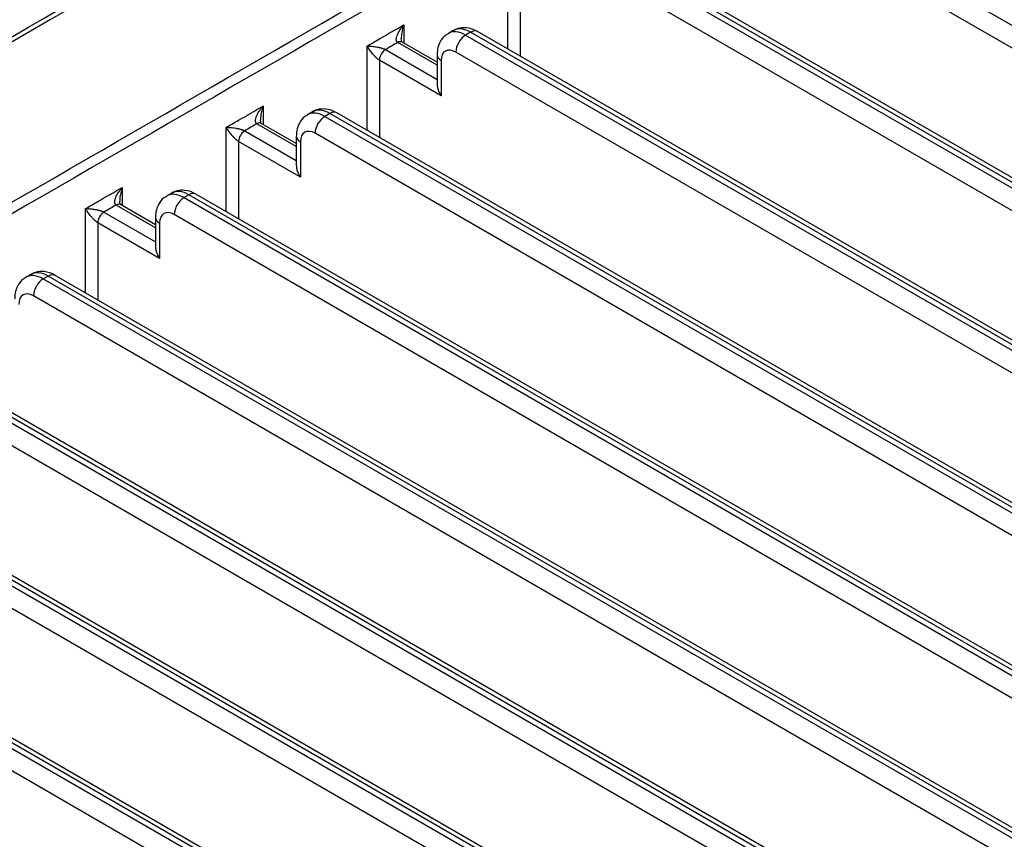
# Model space of a CAD drawing. Units: inches. Extents: x 0 to 10024, y 0 to 3575.
# Drawn here: x 7144 to 7201, y 2244 to 2292 of the extents above; entities that cross this region are included whole.
import ezdxf

# ---------------------------------------------------------------- set-up
doc = ezdxf.new("R2010")
doc.units = ezdxf.units.IN
doc.header["$MEASUREMENT"] = 0
doc.layers.add('LG-Product', color=3, linetype='Continuous')

msp = doc.modelspace()

# ---------------------------------------------------------------- linework, layer by layer
at = {"layer": 'LG-Product', "linetype": 'Continuous'}
for p, q in [((7185.819, 2300.269), (7414.922, 2167.997)), ((7414.356, 2167.017), (7185.253, 2299.29)), ((7177.687, 2295.575), (7406.79, 2163.302)), ((7407.073, 2163.465), (7177.97, 2295.738)), ((7407.473, 2163.505), (7178.37, 2295.778)), ((7171.995, 2290.068), (7171.995, 2294.942)), ((7406.224, 2162.322), (7177.122, 2294.595)), ((7172.702, 2294.125), (7172.702, 2289.66)), ((7165.985, 2291.472), (7165.985, 2290.416)), ((7168.838, 2291.142), (7168.556, 2290.979)), ((7169.838, 2291.043), (7169.556, 2290.88)), ((7169.556, 2290.88), (7398.658, 2158.607)), ((7398.941, 2158.771), (7169.838, 2291.043)), ((7399.341, 2158.81), (7170.238, 2291.083)), ((7163.863, 2285.374), (7163.863, 2290.247)), ((7167.907, 2289.137), (7165.631, 2290.451)), ((7167.907, 2289.306), (7165.881, 2290.476)), ((7164.924, 2290.043), (7167.907, 2288.321)), ((7167.907, 2289.737), (7167.907, 2288.036)), ((7398.092, 2157.628), (7168.99, 2289.9)), ((7168.141, 2287.369), (7164.57, 2289.43)), ((7164.57, 2289.43), (7164.57, 2284.965)), ((7168.141, 2289.41), (7168.141, 2287.369)), ((7157.853, 2286.777), (7157.853, 2285.721)), ((7160.707, 2286.447), (7160.424, 2286.284)), ((7161.707, 2286.348), (7161.424, 2286.185)), ((7390.809, 2154.076), (7161.707, 2286.348)), ((7391.209, 2154.115), (7162.107, 2286.388)), ((7159.775, 2284.442), (7157.499, 2285.756)), ((7159.775, 2284.611), (7157.749, 2285.781)), ((7161.424, 2286.185), (7390.526, 2153.912)), ((7155.732, 2280.679), (7155.732, 2285.552)), ((7156.792, 2285.348), (7159.775, 2283.626)), ((7389.961, 2152.933), (7160.858, 2285.205)), ((7160.01, 2282.674), (7156.439, 2284.736)), ((7156.439, 2284.736), (7156.439, 2280.271)), ((7159.775, 2285.042), (7159.775, 2283.341)), ((7160.01, 2284.715), (7160.01, 2282.674)), ((7149.721, 2282.082), (7149.721, 2281.026)), ((7152.575, 2281.752), (7152.292, 2281.589)), ((7383.078, 2149.421), (7153.975, 2281.693)), ((7153.575, 2281.653), (7153.292, 2281.49)), ((7153.292, 2281.49), (7382.395, 2149.218)), ((7382.678, 2149.381), (7153.575, 2281.653)), ((7147.6, 2275.984), (7147.6, 2280.857)), ((7148.661, 2280.653), (7151.644, 2278.931)), ((7151.644, 2279.747), (7149.368, 2281.061)), ((7151.644, 2279.917), (7149.618, 2281.086)), ((7151.878, 2277.979), (7148.307, 2280.041)), ((7148.307, 2280.041), (7148.307, 2275.576)), ((7151.644, 2280.347), (7151.644, 2278.647)), ((7151.878, 2280.02), (7151.878, 2277.979)), ((7381.829, 2148.238), (7152.726, 2280.51)), ((7144.443, 2277.058), (7144.16, 2276.894)), ((7145.443, 2276.959), (7145.16, 2276.795)), ((7145.16, 2276.795), (7374.263, 2144.523)), ((7374.546, 2144.686), (7145.443, 2276.959)), ((7374.946, 2144.726), (7145.843, 2276.998)), ((7373.697, 2143.543), (7144.595, 2275.815)), ((7137.029, 2272.1), (7366.131, 2139.828)), ((7366.414, 2139.991), (7137.311, 2272.264)), ((7366.814, 2140.031), (7137.711, 2272.303)), ((7365.566, 2138.848), (7136.463, 2271.121)), ((7358.282, 2135.296), (7129.18, 2267.569)), ((7358.682, 2135.336), (7129.58, 2267.608)), ((7128.897, 2267.405), (7358, 2135.133)), ((7357.434, 2134.153), (7128.331, 2266.426)), ((7120.765, 2262.711), (7349.868, 2130.438)), ((7350.151, 2130.601), (7121.048, 2262.874)), ((7350.551, 2130.641), (7121.448, 2262.914)), ((7349.302, 2129.458), (7120.199, 2261.731))]:
    msp.add_line(p, q, dxfattribs=at)
for centre, major_axis, ratio, start_param, end_param in [((7169.556, 2289.247), (-1, 1.732), 0.57735, 5.497787, 6.28996), ((7169.838, 2289.41), (1, -1.732), 0.57735, 2.356194, 3.141591), ((7169.556, 2290.227), (-0.4, -0.693), 0.57735, 3.926991, 5.497787), ((7169.838, 2290.39), (-0.4, -0.693), 0.57735, 3.141588, 3.926991), ((7165.631, 2290.043), (-0.25, -0.433), 0.577353, 3.141601, 3.926993), ((7164.924, 2289.635), (-0.25, -0.433), 0.577348, 3.926993, 5.497789), ((7168.707, 2289.737), (0.8, 0), 0.57735, 3.141349, 3.926991), ((7168.99, 2288.92), (0.6, -1.039), 0.57735, 2.356194, 3.926991), ((7161.424, 2284.552), (-1, 1.732), 0.57735, 5.497787, 6.28996), ((7161.707, 2284.715), (1, -1.732), 0.57735, 2.356194, 3.141591), ((7161.707, 2285.695), (-0.4, -0.693), 0.57735, 3.141588, 3.926991), ((7157.499, 2285.348), (-0.25, -0.433), 0.577351, 3.141596, 3.926991), ((7161.424, 2285.532), (-0.4, -0.693), 0.57735, 3.926991, 5.497787), ((7156.792, 2284.94), (-0.25, -0.433), 0.57735, 3.926991, 5.497787), ((7160.858, 2284.225), (0.6, -1.039), 0.57735, 2.356194, 3.926991), ((7160.575, 2285.042), (0.8, 0), 0.57735, 3.141349, 3.926991), ((7153.292, 2279.857), (-1, 1.732), 0.57735, 5.497787, 6.28996), ((7153.575, 2280.02), (1, -1.732), 0.57735, 2.356194, 3.141591), ((7153.575, 2281), (-0.4, -0.693), 0.57735, 3.141588, 3.926991), ((7149.368, 2280.653), (-0.25, -0.433), 0.57735, 3.141593, 3.92699), ((7153.292, 2280.837), (-0.4, -0.693), 0.57735, 3.926991, 5.497787), ((7148.661, 2280.245), (-0.25, -0.433), 0.577351, 3.92699, 5.497786), ((7152.726, 2279.53), (0.6, -1.039), 0.57735, 2.356194, 3.926991), ((7152.444, 2280.347), (0.8, 0), 0.57735, 3.141349, 3.926991), ((7145.443, 2275.326), (1, -1.732), 0.57735, 2.356194, 3.141591), ((7145.16, 2275.162), (-1, 1.732), 0.57735, 5.497787, 6.28996), ((7145.16, 2276.142), (-0.4, -0.693), 0.57735, 3.926991, 5.497787), ((7145.443, 2276.305), (-0.4, -0.693), 0.57735, 3.141588, 3.926991), ((7144.595, 2274.836), (0.6, -1.039), 0.57735, 2.356194, 3.926991)]:
    msp.add_ellipse(centre, major_axis=major_axis, ratio=ratio, start_param=start_param, end_param=end_param, dxfattribs=at)
for points, knots in [([(7125.918, 2280.719), (7145.526, 2292.04), (7165.134, 2303.361), (7194.546, 2320.341), (7204.35, 2326.002), (7216.605, 2333.077), (7219.056, 2334.492), (7223.958, 2337.322), (7226.409, 2338.737), (7229.012, 2340.241), (7229.165, 2340.33), (7229.472, 2340.506), (7229.625, 2340.595), (7230.087, 2340.859), (7230.396, 2341.034), (7231.025, 2341.378), (7231.344, 2341.547), (7231.996, 2341.876), (7232.329, 2342.037), (7233.009, 2342.349), (7233.355, 2342.5), (7234.061, 2342.796), (7234.421, 2342.94), (7235.518, 2343.36), (7236.275, 2343.624), (7237.451, 2343.995), (7237.85, 2344.114), (7238.662, 2344.344), (7239.075, 2344.454), (7239.548, 2344.573), (7239.6, 2344.586), (7239.706, 2344.613), (7239.759, 2344.626), (7239.918, 2344.664), (7240.237, 2344.741), (7240.557, 2344.814), (7241.198, 2344.955), (7241.628, 2345.044), (7242.926, 2345.293), (7243.8, 2345.435), (7245.568, 2345.676), (7246.46, 2345.774), (7247.813, 2345.887), (7248.267, 2345.919), (7248.95, 2345.958), (7249.179, 2345.97), (7249.637, 2345.99), (7249.867, 2345.999), (7250.556, 2346.02), (7251.016, 2346.028), (7251.592, 2346.031), (7251.707, 2346.031), (7251.937, 2346.031), (7252.282, 2346.029), (7252.625, 2346.024), (7253.769, 2345.999), (7254.677, 2345.955), (7256.479, 2345.822), (7257.374, 2345.733), (7259.149, 2345.509), (7260.03, 2345.374), (7261.123, 2345.176), (7261.341, 2345.135), (7261.668, 2345.071), (7261.776, 2345.05), (7261.993, 2345.006), (7262.535, 2344.894), (7263.068, 2344.774), (7264.333, 2344.47), (7265.155, 2344.247), (7266.762, 2343.759), (7267.546, 2343.494), (7268.693, 2343.068), (7269.071, 2342.921), (7269.816, 2342.616), (7270.184, 2342.459), (7270.637, 2342.255), (7270.727, 2342.214), (7270.907, 2342.131), (7270.997, 2342.09), (7271.264, 2341.963), (7271.439, 2341.878), (7271.961, 2341.619), (7272.3, 2341.441), (7272.967, 2341.079), (7273.295, 2340.894), (7273.782, 2340.615), (7273.944, 2340.522), (7274.268, 2340.335), (7274.43, 2340.241), (7275.239, 2339.774), (7275.886, 2339.4), (7279.123, 2337.531), (7281.713, 2336.036), (7294.66, 2328.561), (7305.018, 2322.581), (7336.092, 2304.64), (7356.808, 2292.68), (7377.524, 2280.719)], [0, 0, 0, 0, 0.25, 0.25, 0.375, 0.375, 0.40625, 0.40625, 0.4375, 0.4375, 0.439453, 0.439453, 0.441406, 0.441406, 0.445313, 0.445313, 0.449219, 0.449219, 0.453125, 0.453125, 0.457031, 0.457031, 0.460938, 0.460938, 0.46875, 0.46875, 0.472656, 0.472656, 0.476563, 0.476563, 0.477051, 0.477051, 0.477539, 0.477539, 0.478516, 0.480469, 0.480469, 0.484375, 0.484375, 0.492188, 0.492188, 0.5, 0.5, 0.503906, 0.503906, 0.505859, 0.505859, 0.507813, 0.507813, 0.511719, 0.511719, 0.512695, 0.512695, 0.513672, 0.515625, 0.515625, 0.523438, 0.523438, 0.53125, 0.53125, 0.539063, 0.539063, 0.541016, 0.541016, 0.541992, 0.541992, 0.542969, 0.546875, 0.546875, 0.554688, 0.554688, 0.5625, 0.5625, 0.566406, 0.566406, 0.570313, 0.570313, 0.571289, 0.571289, 0.572266, 0.572266, 0.574219, 0.574219, 0.578125, 0.578125, 0.582031, 0.582031, 0.583984, 0.583984, 0.585938, 0.585938, 0.59375, 0.59375, 0.625, 0.625, 0.75, 0.75, 1, 1, 1, 1]), ([(7377.301, 2280.548), (7356.859, 2292.351), (7336.417, 2304.153), (7305.754, 2321.856), (7295.533, 2327.757), (7282.756, 2335.134), (7280.201, 2336.609), (7277.007, 2338.453), (7276.049, 2339.006), (7274.931, 2339.652), (7274.452, 2339.929), (7274.133, 2340.113), (7273.973, 2340.205), (7273.494, 2340.482), (7273.173, 2340.665), (7272.524, 2341.028), (7272.195, 2341.207), (7271.691, 2341.469), (7271.522, 2341.555), (7271.178, 2341.725), (7271.004, 2341.809), (7270.477, 2342.056), (7270.118, 2342.217), (7269.384, 2342.529), (7269.011, 2342.681), (7268.249, 2342.976), (7267.861, 2343.12), (7267.366, 2343.293), (7267.267, 2343.328), (7267.067, 2343.396), (7266.967, 2343.43), (7266.665, 2343.53), (7266.462, 2343.596), (7265.852, 2343.789), (7265.029, 2344.035), (7264.189, 2344.259), (7263.339, 2344.471), (7262.91, 2344.572), (7262.259, 2344.714), (7262.041, 2344.76), (7261.712, 2344.827), (7261.602, 2344.849), (7261.383, 2344.892), (7260.833, 2344.998), (7260.28, 2345.095), (7258.948, 2345.308), (7258.052, 2345.426), (7256.248, 2345.616), (7255.339, 2345.688), (7253.965, 2345.76), (7253.506, 2345.778), (7252.813, 2345.795), (7252.466, 2345.802), (7252.119, 2345.805), (7251.886, 2345.806), (7251.77, 2345.807), (7251.189, 2345.806), (7250.724, 2345.799), (7250.144, 2345.783), (7250.028, 2345.779), (7249.796, 2345.771), (7249.68, 2345.766), (7249.332, 2345.752), (7249.101, 2345.741), (7247.949, 2345.677), (7247.038, 2345.603), (7245.233, 2345.407), (7244.341, 2345.286), (7243.016, 2345.069), (7242.137, 2344.914), (7241.269, 2344.734), (7240.621, 2344.59), (7240.405, 2344.541), (7240.083, 2344.464), (7239.976, 2344.439), (7239.762, 2344.386), (7239.656, 2344.36), (7239.126, 2344.225), (7238.71, 2344.113), (7237.892, 2343.88), (7237.491, 2343.758), (7236.702, 2343.507), (7236.315, 2343.377), (7235.554, 2343.109), (7235.181, 2342.971), (7234.446, 2342.687), (7234.086, 2342.541), (7233.378, 2342.24), (7233.031, 2342.086), (7232.52, 2341.848), (7232.352, 2341.767), (7232.019, 2341.604), (7231.855, 2341.521), (7231.366, 2341.27), (7231.047, 2341.098), (7230.418, 2340.749), (7230.108, 2340.572), (7229.644, 2340.306), (7229.49, 2340.217), (7229.181, 2340.039), (7229.027, 2339.95), (7228.564, 2339.682), (7227.639, 2339.148), (7225.48, 2337.901), (7223.629, 2336.832), (7219.927, 2334.695), (7217.459, 2333.27), (7205.118, 2326.145), (7195.246, 2320.446), (7165.63, 2303.347), (7145.886, 2291.948), (7126.142, 2280.548)], [0, 0, 0, 0, 0.25, 0.25, 0.375, 0.375, 0.40625, 0.40625, 0.414063, 0.417969, 0.419922, 0.419922, 0.421875, 0.421875, 0.425781, 0.425781, 0.429688, 0.429688, 0.431641, 0.431641, 0.433594, 0.433594, 0.4375, 0.4375, 0.441406, 0.441406, 0.445313, 0.445313, 0.446289, 0.446289, 0.447266, 0.447266, 0.449219, 0.449219, 0.453125, 0.457031, 0.457031, 0.460938, 0.460938, 0.462891, 0.462891, 0.463867, 0.463867, 0.464844, 0.46875, 0.46875, 0.476563, 0.476563, 0.484375, 0.484375, 0.488281, 0.488281, 0.490234, 0.491211, 0.491211, 0.492188, 0.492188, 0.496094, 0.496094, 0.49707, 0.49707, 0.498047, 0.498047, 0.5, 0.5, 0.507813, 0.507813, 0.515625, 0.515625, 0.519531, 0.523438, 0.523438, 0.525391, 0.525391, 0.526367, 0.526367, 0.527344, 0.527344, 0.53125, 0.53125, 0.535156, 0.535156, 0.539063, 0.539063, 0.542969, 0.542969, 0.546875, 0.546875, 0.550781, 0.550781, 0.552734, 0.552734, 0.554688, 0.554688, 0.558594, 0.558594, 0.5625, 0.5625, 0.564453, 0.564453, 0.566406, 0.566406, 0.570313, 0.578125, 0.59375, 0.59375, 0.625, 0.625, 0.75, 0.75, 1, 1, 1, 1]), ([(7132.155, 2274.762), (7141.861, 2280.366), (7151.567, 2285.969), (7170.979, 2297.177), (7180.685, 2302.78), (7200.097, 2313.988), (7209.802, 2319.592), (7221.935, 2326.596), (7224.361, 2327.997), (7228.001, 2330.099), (7229.214, 2330.799), (7231.64, 2332.2), (7232.854, 2332.901), (7234.37, 2333.776), (7234.825, 2334.039), (7235.28, 2334.301), (7235.584, 2334.476), (7235.736, 2334.564), (7236.039, 2334.739), (7236.19, 2334.827), (7236.494, 2335.001), (7236.648, 2335.088), (7236.961, 2335.258), (7237.199, 2335.383), (7237.442, 2335.505), (7237.605, 2335.586), (7237.687, 2335.626), (7238.43, 2335.983), (7239.116, 2336.275), (7240.183, 2336.677), (7240.908, 2336.932), (7241.658, 2337.163), (7242.421, 2337.381), (7242.809, 2337.484), (7243.302, 2337.605), (7243.401, 2337.629), (7243.6, 2337.676), (7243.7, 2337.699), (7244, 2337.766), (7244.201, 2337.81), (7244.806, 2337.934), (7245.618, 2338.086), (7246.851, 2338.271), (7248.099, 2338.414), (7248.942, 2338.481), (7249.789, 2338.535), (7250.216, 2338.554), (7250.752, 2338.57), (7250.859, 2338.572), (7251.074, 2338.577), (7251.396, 2338.582), (7251.717, 2338.583), (7252.357, 2338.579), (7253.207, 2338.56), (7254.471, 2338.488), (7255.724, 2338.375), (7256.966, 2338.219), (7257.787, 2338.087), (7258.4, 2337.977), (7258.603, 2337.939), (7258.858, 2337.888), (7258.908, 2337.878), (7259.01, 2337.857), (7259.162, 2337.826), (7259.313, 2337.794), (7260.215, 2337.598), (7260.992, 2337.397), (7262.122, 2337.059), (7262.864, 2336.822), (7263.581, 2336.559), (7264.286, 2336.283), (7264.633, 2336.139), (7265.059, 2335.95), (7265.143, 2335.912), (7265.312, 2335.835), (7265.396, 2335.797), (7265.646, 2335.679), (7265.811, 2335.6), (7266.135, 2335.438), (7266.375, 2335.315), (7266.61, 2335.188), (7266.765, 2335.103), (7266.842, 2335.06), (7267.072, 2334.931), (7267.223, 2334.844), (7267.45, 2334.713), (7267.525, 2334.669), (7267.676, 2334.581), (7267.752, 2334.538), (7268.433, 2334.145), (7269.038, 2333.796), (7274.484, 2330.652), (7279.324, 2327.857), (7293.844, 2319.474), (7303.525, 2313.885), (7332.566, 2297.118), (7351.927, 2285.94), (7371.287, 2274.762)], [0, 0, 0, 0, 0.125, 0.125, 0.25, 0.25, 0.375, 0.375, 0.40625, 0.40625, 0.421875, 0.421875, 0.4375, 0.4375, 0.441406, 0.443359, 0.443359, 0.445313, 0.445313, 0.447266, 0.447266, 0.449219, 0.449219, 0.451172, 0.452148, 0.452148, 0.453125, 0.453125, 0.460938, 0.460938, 0.464844, 0.46875, 0.46875, 0.472656, 0.472656, 0.473633, 0.473633, 0.474609, 0.474609, 0.476563, 0.476563, 0.480469, 0.484375, 0.488281, 0.492188, 0.492188, 0.496094, 0.496094, 0.49707, 0.49707, 0.498047, 0.5, 0.5, 0.503906, 0.507813, 0.511719, 0.515625, 0.519531, 0.519531, 0.521484, 0.521484, 0.521973, 0.521973, 0.522461, 0.523438, 0.523438, 0.53125, 0.53125, 0.535156, 0.539063, 0.539063, 0.542969, 0.542969, 0.543945, 0.543945, 0.544922, 0.544922, 0.546875, 0.546875, 0.548828, 0.549805, 0.549805, 0.550781, 0.550781, 0.552734, 0.552734, 0.553711, 0.553711, 0.554688, 0.554688, 0.5625, 0.5625, 0.625, 0.625, 0.75, 0.75, 1, 1, 1, 1]), ([(7371.046, 2274.235), (7351.695, 2285.407), (7332.345, 2296.579), (7303.319, 2313.337), (7293.644, 2318.923), (7279.131, 2327.302), (7274.294, 2330.095), (7268.851, 2333.237), (7268.246, 2333.586), (7267.566, 2333.979), (7267.49, 2334.022), (7267.339, 2334.11), (7267.264, 2334.153), (7267.037, 2334.285), (7266.886, 2334.372), (7266.658, 2334.502), (7266.581, 2334.545), (7266.426, 2334.63), (7266.348, 2334.672), (7266.112, 2334.798), (7265.953, 2334.88), (7265.71, 2335.002), (7265.628, 2335.042), (7265.464, 2335.122), (7265.382, 2335.161), (7265.216, 2335.24), (7265.132, 2335.278), (7264.964, 2335.355), (7264.542, 2335.546), (7264.111, 2335.726), (7263.408, 2336.001), (7262.693, 2336.263), (7261.953, 2336.501), (7260.826, 2336.837), (7260.051, 2337.036), (7259.15, 2337.231), (7259.05, 2337.252), (7258.848, 2337.294), (7258.747, 2337.314), (7258.443, 2337.374), (7258.239, 2337.412), (7257.628, 2337.521), (7256.809, 2337.651), (7255.57, 2337.803), (7254.32, 2337.913), (7253.059, 2337.98), (7252.211, 2337.997), (7251.572, 2337.998), (7251.359, 2337.996), (7251.038, 2337.991), (7250.931, 2337.989), (7250.716, 2337.984), (7250.182, 2337.968), (7249.651, 2337.942), (7248.808, 2337.885), (7247.969, 2337.813), (7246.727, 2337.664), (7245.5, 2337.472), (7244.693, 2337.316), (7244.192, 2337.209), (7244.092, 2337.188), (7243.892, 2337.143), (7243.792, 2337.12), (7243.494, 2337.051), (7243.297, 2337.003), (7242.711, 2336.855), (7242.327, 2336.749), (7241.572, 2336.526), (7240.83, 2336.291), (7240.114, 2336.031), (7239.411, 2335.758), (7239.067, 2335.615), (7238.39, 2335.318), (7238.058, 2335.163), (7237.652, 2334.962), (7237.571, 2334.921), (7237.41, 2334.839), (7237.251, 2334.756), (7237.094, 2334.672), (7236.939, 2334.587), (7236.861, 2334.544), (7236.631, 2334.415), (7236.48, 2334.328), (7236.253, 2334.197), (7236.178, 2334.153), (7236.027, 2334.066), (7235.951, 2334.022), (7235.573, 2333.804), (7235.27, 2333.629), (7234.665, 2333.28), (7233.152, 2332.406), (7231.639, 2331.533), (7229.219, 2330.135), (7228.009, 2329.436), (7224.378, 2327.34), (7221.957, 2325.943), (7209.854, 2318.955), (7200.172, 2313.365), (7180.808, 2302.185), (7171.126, 2296.595), (7151.761, 2285.415), (7142.079, 2279.825), (7132.397, 2274.235)], [0, 0, 0, 0, 0.25, 0.25, 0.375, 0.375, 0.4375, 0.4375, 0.445312, 0.445312, 0.446289, 0.446289, 0.447266, 0.447266, 0.449219, 0.449219, 0.450195, 0.450195, 0.451172, 0.451172, 0.453125, 0.453125, 0.454102, 0.454102, 0.455078, 0.455078, 0.456055, 0.456055, 0.457031, 0.460937, 0.460937, 0.464844, 0.46875, 0.46875, 0.476562, 0.476562, 0.477539, 0.477539, 0.478516, 0.478516, 0.480469, 0.480469, 0.484375, 0.488281, 0.492187, 0.496094, 0.5, 0.5, 0.501953, 0.501953, 0.50293, 0.50293, 0.503906, 0.507812, 0.507812, 0.511719, 0.515625, 0.519531, 0.523437, 0.523437, 0.524414, 0.524414, 0.525391, 0.525391, 0.527344, 0.527344, 0.53125, 0.53125, 0.535156, 0.539062, 0.539062, 0.542969, 0.542969, 0.546875, 0.546875, 0.547852, 0.547852, 0.548828, 0.549805, 0.549805, 0.550781, 0.550781, 0.552734, 0.552734, 0.553711, 0.553711, 0.554687, 0.554687, 0.558594, 0.558594, 0.5625, 0.578125, 0.578125, 0.59375, 0.59375, 0.625, 0.625, 0.75, 0.75, 0.875, 0.875, 1, 1, 1, 1]), ([(7163.863, 2290.247), (7164.099, 2290.383), (7164.335, 2290.519), (7165.042, 2290.927), (7165.513, 2291.2), (7165.985, 2291.472)], [0, 0, 0, 0, 0.333333, 0.333333, 1, 1, 1, 1]), ([(7165.631, 2290.451), (7165.621, 2290.457), (7165.612, 2290.463), (7165.596, 2290.478), (7165.589, 2290.486), (7165.577, 2290.504), (7165.572, 2290.513), (7165.563, 2290.533), (7165.559, 2290.543), (7165.554, 2290.565), (7165.552, 2290.575), (7165.549, 2290.597), (7165.548, 2290.608), (7165.547, 2290.641), (7165.549, 2290.664), (7165.553, 2290.699), (7165.555, 2290.71), (7165.56, 2290.733), (7165.562, 2290.745), (7165.57, 2290.779), (7165.577, 2290.802), (7165.6, 2290.87), (7165.619, 2290.915), (7165.661, 2291.005), (7165.685, 2291.05), (7165.737, 2291.138), (7165.764, 2291.181), (7165.822, 2291.266), (7165.853, 2291.308), (7165.9, 2291.37), (7165.925, 2291.401), (7165.954, 2291.436), (7165.969, 2291.454), (7165.976, 2291.462), (7165.98, 2291.467), (7165.982, 2291.469), (7165.985, 2291.472)], [0, 0, 0, 0, 0.03125, 0.03125, 0.0625, 0.0625, 0.09375, 0.09375, 0.125, 0.125, 0.15625, 0.15625, 0.1875, 0.1875, 0.25, 0.25, 0.28125, 0.28125, 0.3125, 0.3125, 0.375, 0.375, 0.5, 0.5, 0.625, 0.625, 0.75, 0.75, 0.875, 0.875, 0.9375, 0.96875, 0.984375, 0.992187, 0.992187, 1, 1, 1, 1]), ([(7165.985, 2291.472), (7165.984, 2291.469), (7165.982, 2291.465), (7165.98, 2291.459), (7165.977, 2291.45), (7165.97, 2291.428), (7165.955, 2291.383), (7165.944, 2291.345), (7165.922, 2291.268), (7165.908, 2291.216), (7165.885, 2291.111), (7165.874, 2291.058), (7165.857, 2290.951), (7165.85, 2290.896), (7165.84, 2290.787), (7165.838, 2290.733), (7165.838, 2290.678), (7165.838, 2290.678), (7165.838, 2290.677)], [0, 0, 0, 0, 0.012487, 0.012487, 0.024974, 0.049949, 0.099898, 0.199796, 0.199796, 0.399591, 0.399591, 0.599387, 0.599387, 0.799183, 0.799183, 0.998978, 0.998978, 1, 1, 1, 1]), ([(7168.558, 2290.953), (7168.498, 2290.929), (7168.299, 2290.826), (7168.062, 2290.499), (7167.928, 2290.1), (7167.906, 2289.839), (7167.907, 2289.737)], [0, 0, 0, 0, 0.13139, 0.464466, 0.79511, 1, 1, 1, 1]), ([(7170.238, 2291.083), (7170.03, 2291.207), (7169.666, 2291.326), (7169.159, 2291.305), (7168.934, 2291.18), (7168.857, 2291.126)], [0, 0, 0, 0, 0.463997, 0.812585, 1, 1, 1, 1]), ([(7164.57, 2289.43), (7164.561, 2289.436), (7164.55, 2289.443), (7164.529, 2289.456), (7164.519, 2289.464), (7164.498, 2289.48), (7164.487, 2289.488), (7164.465, 2289.505), (7164.455, 2289.514), (7164.434, 2289.532), (7164.423, 2289.542), (7164.403, 2289.56), (7164.393, 2289.569), (7164.364, 2289.597), (7164.345, 2289.616), (7164.317, 2289.644), (7164.308, 2289.654), (7164.29, 2289.672), (7164.282, 2289.682), (7164.256, 2289.71), (7164.24, 2289.728), (7164.192, 2289.783), (7164.162, 2289.818), (7164.106, 2289.889), (7164.079, 2289.924), (7164.028, 2289.993), (7164.005, 2290.026), (7163.96, 2290.091), (7163.939, 2290.123), (7163.909, 2290.17), (7163.895, 2290.194), (7163.879, 2290.22), (7163.871, 2290.234), (7163.868, 2290.239), (7163.866, 2290.243), (7163.864, 2290.245), (7163.863, 2290.247)], [0, 0, 0, 0, 0.03125, 0.03125, 0.0625, 0.0625, 0.09375, 0.09375, 0.125, 0.125, 0.15625, 0.15625, 0.1875, 0.1875, 0.25, 0.25, 0.28125, 0.28125, 0.3125, 0.3125, 0.375, 0.375, 0.5, 0.5, 0.625, 0.625, 0.75, 0.75, 0.875, 0.875, 0.9375, 0.96875, 0.984375, 0.992187, 0.992187, 1, 1, 1, 1]), ([(7163.863, 2290.247), (7163.866, 2290.247), (7163.868, 2290.247), (7163.872, 2290.247), (7163.879, 2290.247), (7163.894, 2290.247), (7163.925, 2290.246), (7163.953, 2290.246), (7164.008, 2290.243), (7164.046, 2290.241), (7164.125, 2290.235), (7164.166, 2290.231), (7164.251, 2290.222), (7164.294, 2290.216), (7164.384, 2290.202), (7164.43, 2290.194), (7164.501, 2290.181), (7164.525, 2290.176), (7164.562, 2290.167), (7164.574, 2290.164), (7164.6, 2290.158), (7164.612, 2290.155), (7164.651, 2290.146), (7164.676, 2290.139), (7164.715, 2290.127), (7164.728, 2290.123), (7164.754, 2290.115), (7164.767, 2290.11), (7164.794, 2290.101), (7164.807, 2290.096), (7164.832, 2290.087), (7164.845, 2290.081), (7164.869, 2290.071), (7164.881, 2290.065), (7164.903, 2290.054), (7164.914, 2290.049), (7164.924, 2290.043)], [0, 0, 0, 0, 0.007812, 0.007812, 0.015625, 0.03125, 0.0625, 0.125, 0.125, 0.25, 0.25, 0.375, 0.375, 0.5, 0.5, 0.625, 0.625, 0.6875, 0.6875, 0.71875, 0.71875, 0.75, 0.75, 0.8125, 0.8125, 0.84375, 0.84375, 0.875, 0.875, 0.90625, 0.90625, 0.9375, 0.9375, 0.96875, 0.96875, 1, 1, 1, 1]), ([(7165.631, 2290.451), (7165.513, 2290.383), (7165.395, 2290.315), (7165.16, 2290.179), (7165.042, 2290.111), (7164.924, 2290.043)], [0, 0, 0, 0, 0.5, 0.5, 1, 1, 1, 1]), ([(7165.885, 2290.473), (7165.884, 2290.474), (7165.881, 2290.476), (7165.864, 2290.508), (7165.844, 2290.578), (7165.84, 2290.639), (7165.84, 2290.678)], [0, 0, 0, 0, 0.224631, 0.448419, 0.696051, 1, 1, 1, 1]), ([(7167.907, 2288.039), (7167.907, 2288.017), (7167.908, 2287.996), (7167.912, 2287.953), (7167.914, 2287.932), (7167.921, 2287.892), (7167.925, 2287.871), (7167.938, 2287.809), (7167.95, 2287.768), (7167.97, 2287.706), (7167.978, 2287.686), (7167.994, 2287.645), (7168.002, 2287.624), (7168.029, 2287.563), (7168.049, 2287.524), (7168.082, 2287.465), (7168.099, 2287.436), (7168.117, 2287.407), (7168.129, 2287.388), (7168.135, 2287.378), (7168.141, 2287.369)], [0, 0, 0, 0, 0.099158, 0.099158, 0.189242, 0.189242, 0.279326, 0.279326, 0.459495, 0.459495, 0.549579, 0.549579, 0.639663, 0.639663, 0.819832, 0.819832, 0.909916, 0.954958, 0.954958, 1, 1, 1, 1]), ([(7155.732, 2285.552), (7155.967, 2285.688), (7156.203, 2285.824), (7156.91, 2286.233), (7157.382, 2286.505), (7157.853, 2286.777)], [0, 0, 0, 0, 0.333333, 0.333333, 1, 1, 1, 1]), ([(7157.499, 2285.756), (7157.489, 2285.762), (7157.48, 2285.769), (7157.464, 2285.783), (7157.457, 2285.792), (7157.445, 2285.809), (7157.44, 2285.819), (7157.431, 2285.838), (7157.428, 2285.849), (7157.422, 2285.87), (7157.42, 2285.88), (7157.417, 2285.902), (7157.416, 2285.913), (7157.415, 2285.947), (7157.417, 2285.969), (7157.421, 2286.004), (7157.423, 2286.015), (7157.428, 2286.038), (7157.43, 2286.05), (7157.439, 2286.084), (7157.445, 2286.107), (7157.468, 2286.175), (7157.487, 2286.22), (7157.53, 2286.31), (7157.553, 2286.355), (7157.605, 2286.443), (7157.632, 2286.486), (7157.69, 2286.571), (7157.721, 2286.613), (7157.769, 2286.675), (7157.793, 2286.706), (7157.823, 2286.742), (7157.838, 2286.759), (7157.844, 2286.767), (7157.849, 2286.772), (7157.851, 2286.774), (7157.853, 2286.777)], [0, 0, 0, 0, 0.03125, 0.03125, 0.0625, 0.0625, 0.09375, 0.09375, 0.125, 0.125, 0.15625, 0.15625, 0.1875, 0.1875, 0.25, 0.25, 0.28125, 0.28125, 0.3125, 0.3125, 0.375, 0.375, 0.5, 0.5, 0.625, 0.625, 0.75, 0.75, 0.875, 0.875, 0.9375, 0.96875, 0.984375, 0.992188, 0.992188, 1, 1, 1, 1]), ([(7157.853, 2286.777), (7157.852, 2286.774), (7157.851, 2286.771), (7157.849, 2286.764), (7157.845, 2286.755), (7157.838, 2286.733), (7157.824, 2286.688), (7157.812, 2286.65), (7157.79, 2286.573), (7157.777, 2286.521), (7157.753, 2286.416), (7157.743, 2286.363), (7157.725, 2286.256), (7157.718, 2286.201), (7157.709, 2286.092), (7157.706, 2286.038), (7157.707, 2285.983), (7157.707, 2285.983), (7157.707, 2285.983)], [0, 0, 0, 0, 0.012487, 0.012487, 0.024974, 0.049949, 0.099898, 0.199796, 0.199796, 0.399591, 0.399591, 0.599387, 0.599387, 0.799182, 0.799182, 0.998978, 0.998978, 1, 1, 1, 1]), ([(7160.426, 2286.259), (7160.366, 2286.234), (7160.167, 2286.131), (7159.93, 2285.804), (7159.796, 2285.406), (7159.775, 2285.144), (7159.775, 2285.042)], [0, 0, 0, 0, 0.13139, 0.464466, 0.79511, 1, 1, 1, 1]), ([(7162.107, 2286.388), (7161.899, 2286.512), (7161.534, 2286.631), (7161.028, 2286.61), (7160.802, 2286.485), (7160.726, 2286.431)], [0, 0, 0, 0, 0.463997, 0.812585, 1, 1, 1, 1]), ([(7157.499, 2285.756), (7157.382, 2285.688), (7157.264, 2285.62), (7157.028, 2285.484), (7156.91, 2285.416), (7156.792, 2285.348)], [0, 0, 0, 0, 0.5, 0.5, 1, 1, 1, 1]), ([(7157.753, 2285.779), (7157.753, 2285.779), (7157.75, 2285.782), (7157.732, 2285.813), (7157.712, 2285.883), (7157.708, 2285.944), (7157.708, 2285.983)], [0, 0, 0, 0, 0.224217, 0.448124, 0.695889, 1, 1, 1, 1]), ([(7156.439, 2284.736), (7156.429, 2284.741), (7156.419, 2284.748), (7156.398, 2284.762), (7156.387, 2284.769), (7156.366, 2284.785), (7156.355, 2284.793), (7156.334, 2284.811), (7156.323, 2284.819), (7156.302, 2284.838), (7156.291, 2284.847), (7156.271, 2284.865), (7156.261, 2284.874), (7156.232, 2284.902), (7156.213, 2284.921), (7156.185, 2284.949), (7156.176, 2284.959), (7156.159, 2284.978), (7156.15, 2284.987), (7156.124, 2285.015), (7156.108, 2285.033), (7156.06, 2285.088), (7156.031, 2285.124), (7155.974, 2285.194), (7155.947, 2285.229), (7155.897, 2285.298), (7155.873, 2285.331), (7155.828, 2285.396), (7155.807, 2285.428), (7155.778, 2285.476), (7155.763, 2285.499), (7155.747, 2285.526), (7155.739, 2285.539), (7155.736, 2285.545), (7155.734, 2285.548), (7155.733, 2285.55), (7155.732, 2285.552)], [0, 0, 0, 0, 0.03125, 0.03125, 0.0625, 0.0625, 0.09375, 0.09375, 0.125, 0.125, 0.15625, 0.15625, 0.1875, 0.1875, 0.25, 0.25, 0.28125, 0.28125, 0.3125, 0.3125, 0.375, 0.375, 0.5, 0.5, 0.625, 0.625, 0.75, 0.75, 0.875, 0.875, 0.9375, 0.96875, 0.984375, 0.992188, 0.992188, 1, 1, 1, 1]), ([(7155.732, 2285.552), (7155.734, 2285.552), (7155.736, 2285.552), (7155.74, 2285.552), (7155.747, 2285.552), (7155.762, 2285.552), (7155.794, 2285.551), (7155.821, 2285.551), (7155.877, 2285.548), (7155.915, 2285.546), (7155.994, 2285.54), (7156.034, 2285.536), (7156.119, 2285.527), (7156.163, 2285.521), (7156.252, 2285.507), (7156.298, 2285.5), (7156.369, 2285.486), (7156.393, 2285.481), (7156.43, 2285.472), (7156.443, 2285.47), (7156.468, 2285.464), (7156.481, 2285.461), (7156.519, 2285.451), (7156.544, 2285.444), (7156.583, 2285.432), (7156.596, 2285.428), (7156.622, 2285.42), (7156.636, 2285.416), (7156.662, 2285.406), (7156.675, 2285.402), (7156.7, 2285.392), (7156.713, 2285.386), (7156.738, 2285.376), (7156.749, 2285.37), (7156.772, 2285.359), (7156.782, 2285.354), (7156.792, 2285.348)], [0, 0, 0, 0, 0.007812, 0.007812, 0.015625, 0.03125, 0.0625, 0.125, 0.125, 0.25, 0.25, 0.375, 0.375, 0.5, 0.5, 0.625, 0.625, 0.6875, 0.6875, 0.71875, 0.71875, 0.75, 0.75, 0.8125, 0.8125, 0.84375, 0.84375, 0.875, 0.875, 0.90625, 0.90625, 0.9375, 0.9375, 0.96875, 0.96875, 1, 1, 1, 1]), ([(7159.775, 2283.344), (7159.775, 2283.323), (7159.776, 2283.301), (7159.78, 2283.258), (7159.783, 2283.238), (7159.789, 2283.197), (7159.793, 2283.176), (7159.806, 2283.115), (7159.818, 2283.073), (7159.839, 2283.012), (7159.846, 2282.991), (7159.862, 2282.95), (7159.871, 2282.929), (7159.898, 2282.869), (7159.917, 2282.829), (7159.95, 2282.77), (7159.967, 2282.741), (7159.985, 2282.712), (7159.997, 2282.693), (7160.003, 2282.683), (7160.01, 2282.674)], [0, 0, 0, 0, 0.099158, 0.099158, 0.189242, 0.189242, 0.279326, 0.279326, 0.459495, 0.459495, 0.549579, 0.549579, 0.639663, 0.639663, 0.819832, 0.819832, 0.909916, 0.954958, 0.954958, 1, 1, 1, 1]), ([(7147.6, 2280.857), (7147.836, 2280.993), (7148.071, 2281.129), (7148.778, 2281.538), (7149.25, 2281.81), (7149.721, 2282.082)], [0, 0, 0, 0, 0.333333, 0.333333, 1, 1, 1, 1]), ([(7149.368, 2281.061), (7149.358, 2281.067), (7149.349, 2281.074), (7149.333, 2281.089), (7149.326, 2281.097), (7149.313, 2281.114), (7149.308, 2281.124), (7149.299, 2281.143), (7149.296, 2281.154), (7149.29, 2281.175), (7149.288, 2281.186), (7149.285, 2281.207), (7149.285, 2281.218), (7149.284, 2281.252), (7149.285, 2281.274), (7149.29, 2281.309), (7149.292, 2281.32), (7149.296, 2281.343), (7149.299, 2281.355), (7149.307, 2281.389), (7149.314, 2281.412), (7149.337, 2281.48), (7149.355, 2281.526), (7149.398, 2281.615), (7149.422, 2281.66), (7149.473, 2281.748), (7149.501, 2281.791), (7149.559, 2281.876), (7149.589, 2281.918), (7149.637, 2281.98), (7149.662, 2282.011), (7149.691, 2282.047), (7149.706, 2282.064), (7149.712, 2282.072), (7149.717, 2282.077), (7149.719, 2282.079), (7149.721, 2282.082)], [0, 0, 0, 0, 0.03125, 0.03125, 0.0625, 0.0625, 0.09375, 0.09375, 0.125, 0.125, 0.15625, 0.15625, 0.1875, 0.1875, 0.25, 0.25, 0.28125, 0.28125, 0.3125, 0.3125, 0.375, 0.375, 0.5, 0.5, 0.625, 0.625, 0.75, 0.75, 0.875, 0.875, 0.9375, 0.96875, 0.984375, 0.992188, 0.992188, 1, 1, 1, 1]), ([(7149.721, 2282.082), (7149.72, 2282.079), (7149.719, 2282.076), (7149.717, 2282.069), (7149.714, 2282.06), (7149.706, 2282.038), (7149.692, 2281.994), (7149.68, 2281.955), (7149.658, 2281.878), (7149.645, 2281.827), (7149.621, 2281.722), (7149.611, 2281.669), (7149.593, 2281.561), (7149.586, 2281.507), (7149.577, 2281.398), (7149.574, 2281.343), (7149.575, 2281.288), (7149.575, 2281.288), (7149.575, 2281.288)], [0, 0, 0, 0, 0.012487, 0.012487, 0.024974, 0.049949, 0.099898, 0.199795, 0.199795, 0.399591, 0.399591, 0.599386, 0.599386, 0.799182, 0.799182, 0.998977, 0.998977, 1, 1, 1, 1]), ([(7153.975, 2281.693), (7153.767, 2281.817), (7153.402, 2281.936), (7152.896, 2281.915), (7152.67, 2281.791), (7152.594, 2281.736)], [0, 0, 0, 0, 0.463997, 0.812585, 1, 1, 1, 1]), ([(7149.621, 2281.084), (7149.621, 2281.084), (7149.618, 2281.087), (7149.6, 2281.119), (7149.581, 2281.189), (7149.576, 2281.249), (7149.576, 2281.288)], [0, 0, 0, 0, 0.225212, 0.448832, 0.696279, 1, 1, 1, 1]), ([(7152.295, 2281.564), (7152.234, 2281.539), (7152.035, 2281.436), (7151.799, 2281.109), (7151.664, 2280.711), (7151.643, 2280.449), (7151.644, 2280.347)], [0, 0, 0, 0, 0.13139, 0.464466, 0.79511, 1, 1, 1, 1]), ([(7147.6, 2280.857), (7147.602, 2280.857), (7147.604, 2280.857), (7147.609, 2280.857), (7147.615, 2280.857), (7147.631, 2280.857), (7147.662, 2280.857), (7147.689, 2280.856), (7147.745, 2280.854), (7147.783, 2280.851), (7147.862, 2280.845), (7147.903, 2280.841), (7147.987, 2280.832), (7148.031, 2280.826), (7148.12, 2280.813), (7148.166, 2280.805), (7148.238, 2280.791), (7148.262, 2280.786), (7148.299, 2280.778), (7148.311, 2280.775), (7148.336, 2280.769), (7148.349, 2280.766), (7148.387, 2280.756), (7148.413, 2280.749), (7148.452, 2280.737), (7148.465, 2280.733), (7148.491, 2280.725), (7148.504, 2280.721), (7148.53, 2280.712), (7148.543, 2280.707), (7148.569, 2280.697), (7148.581, 2280.692), (7148.606, 2280.681), (7148.618, 2280.676), (7148.64, 2280.665), (7148.651, 2280.659), (7148.661, 2280.653)], [0, 0, 0, 0, 0.007812, 0.007812, 0.015625, 0.03125, 0.0625, 0.125, 0.125, 0.25, 0.25, 0.375, 0.375, 0.5, 0.5, 0.625, 0.625, 0.6875, 0.6875, 0.71875, 0.71875, 0.75, 0.75, 0.8125, 0.8125, 0.84375, 0.84375, 0.875, 0.875, 0.90625, 0.90625, 0.9375, 0.9375, 0.96875, 0.96875, 1, 1, 1, 1]), ([(7148.307, 2280.041), (7148.297, 2280.046), (7148.287, 2280.053), (7148.266, 2280.067), (7148.255, 2280.074), (7148.234, 2280.09), (7148.223, 2280.098), (7148.202, 2280.116), (7148.191, 2280.125), (7148.17, 2280.143), (7148.16, 2280.152), (7148.139, 2280.17), (7148.129, 2280.18), (7148.1, 2280.208), (7148.081, 2280.226), (7148.054, 2280.255), (7148.045, 2280.264), (7148.027, 2280.283), (7148.018, 2280.292), (7147.993, 2280.32), (7147.976, 2280.338), (7147.929, 2280.393), (7147.899, 2280.429), (7147.842, 2280.5), (7147.816, 2280.535), (7147.765, 2280.603), (7147.741, 2280.636), (7147.697, 2280.702), (7147.676, 2280.734), (7147.646, 2280.781), (7147.631, 2280.804), (7147.615, 2280.831), (7147.608, 2280.844), (7147.604, 2280.85), (7147.602, 2280.853), (7147.601, 2280.855), (7147.6, 2280.857)], [0, 0, 0, 0, 0.03125, 0.03125, 0.0625, 0.0625, 0.09375, 0.09375, 0.125, 0.125, 0.15625, 0.15625, 0.1875, 0.1875, 0.25, 0.25, 0.28125, 0.28125, 0.3125, 0.3125, 0.375, 0.375, 0.5, 0.5, 0.625, 0.625, 0.75, 0.75, 0.875, 0.875, 0.9375, 0.96875, 0.984375, 0.992188, 0.992188, 1, 1, 1, 1]), ([(7149.368, 2281.061), (7149.25, 2280.993), (7149.132, 2280.925), (7148.896, 2280.789), (7148.778, 2280.721), (7148.661, 2280.653)], [0, 0, 0, 0, 0.5, 0.5, 1, 1, 1, 1]), ([(7151.644, 2278.649), (7151.644, 2278.628), (7151.645, 2278.606), (7151.648, 2278.563), (7151.651, 2278.543), (7151.657, 2278.502), (7151.661, 2278.481), (7151.675, 2278.42), (7151.686, 2278.379), (7151.707, 2278.317), (7151.714, 2278.296), (7151.73, 2278.255), (7151.739, 2278.234), (7151.766, 2278.174), (7151.786, 2278.134), (7151.818, 2278.075), (7151.835, 2278.046), (7151.853, 2278.017), (7151.865, 2277.998), (7151.872, 2277.988), (7151.878, 2277.979)], [0, 0, 0, 0, 0.099158, 0.099158, 0.189242, 0.189242, 0.279326, 0.279326, 0.459495, 0.459495, 0.549579, 0.549579, 0.639663, 0.639663, 0.819832, 0.819832, 0.909916, 0.954958, 0.954958, 1, 1, 1, 1]), ([(7145.843, 2276.998), (7145.635, 2277.122), (7145.27, 2277.241), (7144.764, 2277.22), (7144.539, 2277.096), (7144.462, 2277.041)], [0, 0, 0, 0, 0.463997, 0.812585, 1, 1, 1, 1]), ([(7144.163, 2276.869), (7144.102, 2276.844), (7143.904, 2276.741), (7143.667, 2276.414), (7143.533, 2276.016), (7143.511, 2275.755), (7143.512, 2275.652)], [0, 0, 0, 0, 0.13139, 0.464466, 0.79511, 1, 1, 1, 1])]:
    msp.add_open_spline(points, degree=3, knots=knots, dxfattribs=at)

doc.saveas('drawing.dxf')
